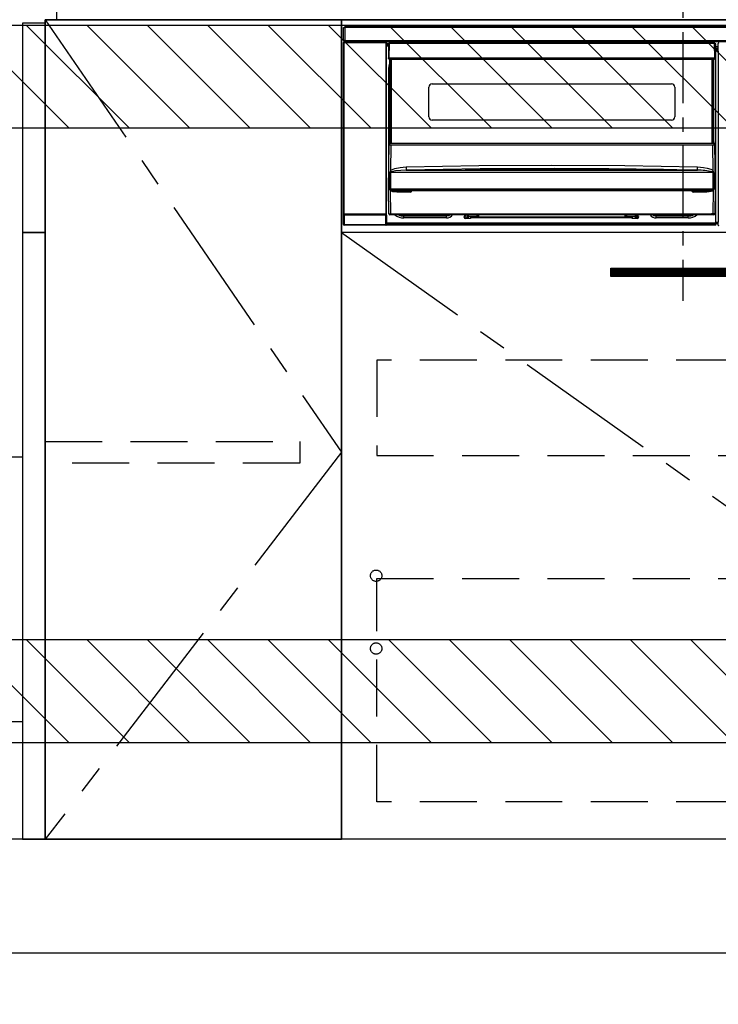
# Model space of a CAD drawing. Extents: x 163 to 26285, y -10810 to -2410.
# Drawn here: x 18927 to 19540, y -9030 to -8165 of the extents above; entities that cross this region are included whole.
import ezdxf

# ---------------------------------------------------------------- set-up
doc = ezdxf.new("R2010")
doc.units = 0
doc.header["$LTSCALE"] = 50
doc.header["$MEASUREMENT"] = 0
doc.linetypes.add('CENTER', pattern=[2, 1.25, -0.25, 0.25, -0.25])
doc.linetypes.add('HIDDEN', pattern=[0.375, 0.25, -0.125])
doc.layers.get('0').update_dxf_attribs({"linetype": 'CONTINUOUS'})
for name, color, linetype in [('111-壁仕上', 3, 'CONTINUOUS'), ('120-キャビネット（外）', 7, 'CONTINUOUS'), ('121-キャビネット（中）', 253, 'HIDDEN'), ('122-扉', 6, 'CONTINUOUS'), ('123-扉向き', 231, 'CENTER'), ('126-甲板', 2, 'CONTINUOUS'), ('150-機器', 8, 'CONTINUOUS'), ('160-文字', 254, 'CONTINUOUS'), ('166-寸法B', 11, 'CONTINUOUS'), ('180-補助', 161, 'CONTINUOUS')]:
    doc.layers.add(name, color=color, linetype=linetype)
doc.styles.add('KH001', font='txt')
doc.dimstyles.new('KH1xx030', dxfattribs={"dimscale": 30, "dimtxt": 2, "dimasz": 0.6, "dimexe": 0.3, "dimexo": 1.2, "dimgap": 0.5, "dimtad": 3, "dimdec": 1, "dimdsep": 46, "dimlunit": 6, "dimtxsty": 'KH001', "dimblk": 'DOT', "dimcen": 1, "dimdle": 1, "dimclrd": 256, "dimclre": 256, "dimclrt": 256, "dimadec": 0, "dimazin": 0, "dimtfac": 1, "dimtdec": 1, "dimtix": 1, "dimtmove": 2, "dimatfit": 3, "dimldrblk": 'CLOSEDBLANK', "dimfxl": 1, "dimtolj": 1, "dimtzin": 0, "dimlwd": -1, "dimlwe": -1, "dimarcsym": 0})

# ---------------------------------------------------------------- blocks, each defined once
blk = doc.blocks.new('_Dot')
at = {"color": 0, "linetype": 'ByBlock', "lineweight": -2}
blk.add_line((-0.5, 0), (-1, 0), dxfattribs=at)
at = {"color": 0, "linetype": 'ByBlock', "const_width": 0.5}
blk.add_lwpolyline([(-0.25, 0, 1), (0.25, 0, 1)], format="xyb", close=True, dxfattribs=at)
blk = doc.blocks.new('*D21')
at = {"layer": '166-寸法B', "transparency": 16777216}
for p, q in [((18159.1, -9020.89), (18159.1, -9523.54)), ((19978.1, -9020.89), (19978.1, -9523.54)), ((18177.1, -9514.54), (19960.1, -9514.54))]:
    blk.add_line(p, q, dxfattribs=at)
at = {"layer": '166-寸法B', "transparency": 16777216, "xscale": 18, "yscale": 18, "zscale": 18, "rotation": 180}
blk.add_blockref('_Dot', (18159.1, -9514.54), dxfattribs=at)
at = {"layer": '166-寸法B', "transparency": 16777216, "xscale": 18, "yscale": 18, "zscale": 18}
blk.add_blockref('_Dot', (19978.1, -9514.54), dxfattribs=at)
at = {"layer": '166-寸法B', "transparency": 16777216, "insert": (19068.6, -9465.73), "char_height": 60, "attachment_point": 5, "style": 'KH001'}
blk.add_mtext('\\A1;1,819', dxfattribs=at)
blk = doc.blocks.new('_ClosedBlank')
at = {"color": 0, "linetype": 'ByBlock', "lineweight": -2}
for p, q in [((-1, 0.167), (0, 0)), ((-1, 0.167), (-1, -0.167)), ((0, 0), (-1, -0.167))]:
    blk.add_line(p, q, dxfattribs=at)

msp = doc.modelspace()

# ---------------------------------------------------------------- hatches: boundary and pattern name
at = {"layer": '122-扉'}
h = msp.add_hatch(dxfattribs=at)
h.set_pattern_fill('ANSI31', color=256, scale=5, style=0)
h.set_pattern_definition([(45, (-289683.09336, 26709.8852), (-0.4419417382, 0.4419417382), [])])
h.paths.add_polyline_path([(19722.6, -8383.14), (19722.6, -8390.64), (19445.6, -8390.64), (19445.6, -8383.14)])
at = {"layer": '180-補助'}
h = msp.add_hatch(dxfattribs=at)
h.set_pattern_fill('ANSI31', color=13, scale=300, style=0)
h.set_pattern_definition([(135, (513743.76, -8342.125), (26.5165043, 26.5165043), [])])
h.paths.add_polyline_path([(19978.1, -8169.89), (18325.1, -8169.89), (18325.1, -8259.89), (19978.1, -8259.89)])
h = msp.add_hatch(dxfattribs=at)
h.set_pattern_fill('ANSI31', color=13, scale=300, style=0)
h.set_pattern_definition([(135, (513743.76, -8882.125), (26.5165043, 26.5165043), [])])
h.paths.add_polyline_path([(19978.1, -8709.89), (18325.1, -8709.89), (18325.1, -8799.89), (19978.1, -8799.89)])

# ---------------------------------------------------------------- linework, layer by layer
at = {"layer": '111-壁仕上', "ltscale": 2}
msp.add_line((17950.61, -8984.89), (20167.01, -8984.89), dxfattribs=at)
at = {"layer": '120-キャビネット（外）', "color": 6}
for points in [[(18949.1, -8164.89), (19209.1, -8164.89), (19209.1, -8884.89), (18949.1, -8884.89)], [(18949.1, -8884.89), (19209.1, -8884.89), (19209.1, -8164.89), (18949.1, -8164.89)], [(19209.1, -8164.89), (19959.1, -8164.89), (19959.1, -8884.89), (19209.1, -8884.89)], [(19978.1, -8884.89), (18875.1, -8884.89), (18875.1, -8984.89), (19978.1, -8984.89)]]:
    msp.add_lwpolyline(points, close=True, dxfattribs=at)
at = {"layer": '121-キャビネット（中）', "color": 13, "ltscale": 4}
for points in [[(19928.1, -8463.89), (19240.1, -8463.89), (19240.1, -8547.89), (19928.1, -8547.89)], [(18948.9, -8535.39), (19172.7, -8535.39), (19172.7, -8554.39), (18948.9, -8554.39)], [(19240.1, -8655.99), (19928.1, -8655.99), (19928.1, -8851.99), (19240.1, -8851.99)]]:
    msp.add_lwpolyline(points, close=True, dxfattribs=at)
for centre in [(19239.6, -8653.39), (19239.6, -8717.39), (19239.6, -8717.39)]:
    msp.add_circle(centre, 5, dxfattribs=at)
at = {"layer": '122-扉'}
msp.add_line((19959.1, -8351.89), (19209.1, -8351.89), dxfattribs=at)
at = {"layer": '122-扉', "color": 253}
for points in [[(18949.1, -8167.89), (18929.1, -8167.89), (18929.1, -8351.89), (18949.1, -8351.89)], [(18949.1, -8351.89), (18929.1, -8351.89), (18929.1, -8884.89), (18949.1, -8884.89)]]:
    msp.add_lwpolyline(points, close=True, dxfattribs=at)
at = {"layer": '122-扉'}
msp.add_lwpolyline([(19722.6, -8383.14), (19722.6, -8390.64), (19445.6, -8390.64), (19445.6, -8383.14)], close=True, dxfattribs=at)
at = {"layer": '123-扉向き', "ltscale": 2}
msp.add_line((19209.1, -8351.89), (19959.1, -8884.89), dxfattribs=at)
msp.add_lwpolyline([(18949.1, -8164.89), (19209.1, -8544.89), (18949.1, -8884.89)], dxfattribs=at)
at = {"layer": '126-甲板'}
msp.add_lwpolyline([(18959.1, -8124.89), (19975.1, -8124.89), (19975.1, -8164.89), (18959.1, -8164.89)], close=True, dxfattribs=at)
at = {"layer": '150-機器', "color": 161, "linetype": 'CENTER'}
msp.add_line((19509.1, -8075.78), (19509.1, -8411.81), dxfattribs=at)
at = {"layer": '150-機器', "color": 13, "linetype": 'Continuous'}
for p, q in [((19211.1, -8183.17), (19211.1, -8171.87)), ((19211.1, -8171.87), (19212.2, -8171.87)), ((19212.2, -8171.87), (19212.2, -8183.17)), ((19212.2, -8171.87), (19212.3, -8171.87)), ((19212.3, -8170.67), (19805.9, -8170.67)), ((19212.3, -8171.77), (19212.3, -8170.67)), ((19805.9, -8171.77), (19212.3, -8171.77)), ((19212.3, -8171.87), (19212.3, -8171.77)), ((19212.2, -8183.17), (19211.1, -8183.17)), ((19211.74, -8183.17), (19211.74, -8184.37)), ((19211.79, -8184.42), (19211.79, -8183.17)), ((19211.96, -8183.17), (19211.96, -8184.45)), ((19212.3, -8183.17), (19212.2, -8183.17)), ((19212.3, -8183.27), (19212.3, -8183.17)), ((19212.3, -8184.37), (19212.3, -8183.27)), ((19212.3, -8183.27), (19805.9, -8183.27)), ((19210.94, -8184.87), (19211.1, -8185.03)), ((19210.94, -8344.8), (19210.94, -8184.87)), ((19211.6, -8185.03), (19211.1, -8185.03)), ((19211.1, -8185.03), (19211.1, -8335.64)), ((19211.6, -8184.53), (19211.44, -8184.37)), ((19211.44, -8184.37), (19211.74, -8184.37)), ((19211.6, -8185.03), (19211.6, -8184.53)), ((19248.11, -8184.53), (19211.6, -8184.53)), ((19211.6, -8185.03), (19248.11, -8185.03)), ((19211.6, -8335.64), (19211.6, -8185.03)), ((19211.79, -8184.42), (19211.74, -8184.37)), ((19805.9, -8184.37), (19212.3, -8184.37)), ((19212.96, -8184.45), (19212.96, -8184.37)), ((19213.65, -8184.45), (19212.96, -8184.45)), ((19213.65, -8184.45), (19213.65, -8184.37)), ((19213.74, -8184.37), (19213.65, -8184.45)), ((19216.76, -8184.49), (19216.53, -8184.37)), ((19217.8, -8184.5), (19217.76, -8184.5)), ((19218.9, -8184.44), (19218.8, -8184.49)), ((19218.9, -8184.37), (19218.9, -8184.44)), ((19222.9, -8184.44), (19222.9, -8184.37)), ((19223.01, -8184.49), (19222.9, -8184.44)), ((19224.04, -8184.5), (19224.01, -8184.5)), ((19225.27, -8184.37), (19225.04, -8184.49)), ((19233.75, -8184.37), (19233.85, -8184.42)), ((19233.85, -8184.42), (19236.35, -8184.42)), ((19236.35, -8184.37), (19236.35, -8184.42)), ((19243.35, -8184.42), (19243.35, -8184.37)), ((19243.35, -8184.42), (19245.85, -8184.42)), ((19245.85, -8184.42), (19245.96, -8184.37)), ((19246.68, -8184.37), (19246.68, -8184.45)), ((19246.69, -8184.37), (19246.68, -8184.45)), ((19247.18, -8184.37), (19247.18, -8184.45)), ((19247.18, -8184.45), (19247.69, -8184.45)), ((19247.69, -8184.37), (19247.69, -8184.45)), ((19248.19, -8184.45), (19248.11, -8184.53)), ((19248.11, -8184.53), (19248.11, -8185.03)), ((19248.61, -8185.03), (19248.11, -8185.03)), ((19248.11, -8185.03), (19248.11, -8335.64)), ((19248.18, -8184.37), (19248.19, -8184.45)), ((19248.27, -8184.37), (19248.19, -8184.45)), ((19248.61, -8185.03), (19248.77, -8184.87)), ((19248.61, -8335.64), (19248.61, -8185.03)), ((19249, -8188.29), (19248.76, -8188.29)), ((19248.77, -8184.87), (19248.77, -8188.29)), ((19250.5, -8186.19), (19249, -8186.19)), ((19249, -8186.19), (19249, -8186.79)), ((19249, -8186.79), (19249, -8187.19)), ((19250.49, -8186.79), (19249, -8186.79)), ((19249, -8187.19), (19249, -8187.79)), ((19250.48, -8187.19), (19249, -8187.19)), ((19250.48, -8187.79), (19249, -8187.79)), ((19249, -8188.29), (19249, -8187.79)), ((19250.47, -8188.29), (19249, -8188.29)), ((19250.5, -8185.88), (19250.34, -8198.49)), ((19250.65, -8185.53), (19250.67, -8185.55)), ((19250.66, -8185.74), (19250.65, -8185.88)), ((19250.72, -8185.59), (19250.66, -8185.74)), ((19250.67, -8185.55), (19250.72, -8185.59)), ((19250.84, -8185.55), (19250.72, -8185.59)), ((19251, -8185.53), (19250.84, -8185.55)), ((19251, -8185.88), (19250.84, -8198.49)), ((19251, -8185.39), (19251, -8185.53)), ((19536.8, -8185.39), (19251, -8185.39)), ((19251, -8185.53), (19251, -8185.88)), ((19536.8, -8185.88), (19251, -8185.88)), ((19456.6, -8185.39), (19456.6, -8184.37)), ((19457.8, -8184.37), (19457.8, -8185.39)), ((19473.6, -8185.31), (19475.35, -8185.31)), ((19473.6, -8185.39), (19473.6, -8185.31)), ((19475.35, -8184.37), (19475.35, -8185.39)), ((19476.55, -8185.39), (19476.55, -8184.37)), ((19481.65, -8184.94), (19476.55, -8184.94)), ((19481.65, -8184.37), (19481.65, -8185.39)), ((19482.85, -8185.39), (19482.85, -8184.37)), ((19482.85, -8185.31), (19484.6, -8185.31)), ((19484.6, -8185.31), (19484.6, -8185.39)), ((19500.4, -8185.39), (19500.4, -8184.37)), ((19501.6, -8184.37), (19501.6, -8185.39)), ((19536.8, -8185.88), (19536.8, -8185.39)), ((19536.97, -8198.49), (19536.8, -8185.88)), ((19537.47, -8198.49), (19537.3, -8185.88)), ((19538, -8186.19), (19537.31, -8186.19)), ((19538, -8186.79), (19537.31, -8186.79)), ((19538, -8187.19), (19537.32, -8187.19)), ((19538, -8187.79), (19537.33, -8187.79)), ((19538, -8188.29), (19537.33, -8188.29)), ((19538, -8186.79), (19538, -8186.19)), ((19538, -8187.19), (19538, -8186.79)), ((19538, -8187.79), (19538, -8187.19)), ((19538, -8188.29), (19538, -8187.79)), ((19538, -8343.29), (19538, -8188.29)), ((19540.03, -8188.59), (19538, -8188.59)), ((19538, -8189.99), (19540.03, -8189.99)), ((19540.03, -8191.19), (19538, -8191.19)), ((19538, -8191.69), (19539.94, -8191.69)), ((19539.94, -8191.89), (19538, -8191.89)), ((19538, -8191.99), (19540.03, -8191.99)), ((19539.94, -8191.46), (19540.03, -8191.37)), ((19539.94, -8191.89), (19539.94, -8191.46)), ((19540.03, -8191.99), (19539.94, -8191.89)), ((19539.97, -8186.89), (19539.97, -8185.85)), ((19540.2, -8186.08), (19539.97, -8185.85)), ((19540.03, -8186.96), (19539.97, -8186.89)), ((19540.03, -8191.37), (19540.03, -8186.96)), ((19250.34, -8198.49), (19250.84, -8198.49)), ((19250.47, -8198.99), (19250.47, -8198.49)), ((19250.84, -8198.49), (19250.97, -8198.49)), ((19250.97, -8198.49), (19536.84, -8198.49)), ((19250.97, -8198.49), (19250.97, -8198.99)), ((19250.97, -8198.99), (19250.97, -8199.49)), ((19250.97, -8198.99), (19536.83, -8198.99)), ((19250.97, -8199.49), (19536.83, -8199.49)), ((19251.7, -8272.25), (19251.7, -8199.49)), ((19252.2, -8199.49), (19252.2, -8272.25)), ((19252.45, -8273.39), (19252.45, -8199.49)), ((19252.95, -8199.49), (19252.95, -8273.39)), ((19534.85, -8273.39), (19534.85, -8199.49)), ((19535.35, -8273.39), (19535.35, -8199.49)), ((19535.6, -8272.25), (19535.6, -8199.49)), ((19536.1, -8272.25), (19536.1, -8199.49)), ((19536.83, -8198.99), (19536.84, -8198.49)), ((19536.83, -8199.49), (19536.83, -8198.99)), ((19536.84, -8198.49), (19536.97, -8198.49)), ((19536.97, -8198.49), (19537.47, -8198.49)), ((19537.33, -8198.99), (19537.34, -8198.49)), ((19540.04, -8192.49), (19538, -8192.49)), ((19540.04, -8192.49), (19540.04, -8342.78)), ((19250.75, -8207.89), (19251, -8205.33)), ((19250.75, -8288.51), (19250.75, -8207.89)), ((19250.75, -8207.89), (19251.7, -8207.89)), ((19251, -8205.33), (19251.7, -8203.02)), ((19285.9, -8250.14), (19285.9, -8224.24)), ((19288.9, -8221.24), (19498.9, -8221.24)), ((19501.9, -8224.24), (19501.9, -8250.14)), ((19498.9, -8253.14), (19288.9, -8253.14)), ((19250.4, -8313.39), (19250.96, -8273.67)), ((19250.96, -8273.67), (19250.96, -8273.58)), ((19251.16, -8273.39), (19251.16, -8273.53)), ((19251.16, -8273.39), (19536.65, -8273.39)), ((19251.16, -8273.39), (19251.16, -8273.39)), ((19251.7, -8272.25), (19252.2, -8272.25)), ((19251.7, -8272.7), (19251.7, -8272.25)), ((19252.2, -8272.7), (19251.7, -8272.7)), ((19251.7, -8273.39), (19251.7, -8272.7)), ((19252.44, -8274.99), (19252.12, -8297.7)), ((19252.2, -8272.25), (19252.2, -8272.7)), ((19252.2, -8272.7), (19252.2, -8273.39)), ((19252.44, -8274.99), (19252.44, -8274.85)), ((19252.44, -8274.85), (19535.37, -8274.85)), ((19535.37, -8274.99), (19252.44, -8274.99)), ((19535.37, -8274.99), (19535.37, -8274.85)), ((19535.68, -8297.7), (19535.37, -8274.99)), ((19535.6, -8272.25), (19536.1, -8272.25)), ((19535.6, -8272.7), (19535.6, -8272.25)), ((19536.1, -8272.7), (19535.6, -8272.7)), ((19535.6, -8273.39), (19535.6, -8272.7)), ((19536.1, -8272.25), (19536.1, -8272.7)), ((19536.1, -8273.39), (19536.1, -8272.7)), ((19536.65, -8273.53), (19536.65, -8273.39)), ((19536.65, -8273.39), (19536.65, -8273.39)), ((19536.85, -8273.58), (19536.85, -8273.67)), ((19536.85, -8273.67), (19537.4, -8313.39)), ((19253.22, -8296.85), (19255.92, -8295.68)), ((19255.92, -8295.68), (19260.8, -8294.65)), ((19260.8, -8294.65), (19265.88, -8294.27)), ((19265.88, -8294.27), (19329.87, -8293.06)), ((19330.9, -8295.99), (19265.96, -8297.22)), ((19319.89, -8296.36), (19393.91, -8295.81)), ((19329.87, -8293.06), (19393.86, -8292.64)), ((19395.85, -8295.59), (19330.9, -8295.99)), ((19393.86, -8292.64), (19457.9, -8293.06)), ((19393.91, -8295.81), (19438.97, -8296.01)), ((19443.86, -8295.84), (19395.85, -8295.59)), ((19438.97, -8296.01), (19467.92, -8296.36)), ((19491.85, -8296.55), (19443.86, -8295.84)), ((19457.9, -8293.06), (19521.92, -8294.27)), ((19521.87, -8296.28), (19521.88, -8295.84)), ((19521.88, -8295.84), (19521.89, -8295.35)), ((19521.89, -8295.35), (19521.91, -8294.82)), ((19521.91, -8294.82), (19521.92, -8294.27)), ((19521.92, -8294.27), (19527.1, -8294.66)), ((19527.1, -8294.66), (19530.35, -8295.26)), ((19530.35, -8295.26), (19533.53, -8296.3)), ((19251.73, -8308.19), (19251.77, -8299.19)), ((19252.11, -8299.14), (19252.1, -8299.17)), ((19252.1, -8299.17), (19252.1, -8299.18)), ((19535.7, -8299.18), (19252.1, -8299.18)), ((19252.1, -8299.18), (19252.21, -8308.18)), ((19252.14, -8299.09), (19252.11, -8299.14)), ((19252.12, -8297.7), (19253.22, -8296.85)), ((19252.18, -8299.05), (19252.14, -8299.09)), ((19252.54, -8298.83), (19252.18, -8299.05)), ((19253.05, -8298.59), (19252.54, -8298.83)), ((19254.07, -8298.25), (19253.05, -8298.59)), ((19256.59, -8297.78), (19254.07, -8298.25)), ((19261.27, -8297.36), (19256.59, -8297.78)), ((19265.96, -8297.22), (19261.27, -8297.36)), ((19265.96, -8297.22), (19521.85, -8297.22)), ((19317.89, -8296.63), (19317.89, -8296.55)), ((19318.32, -8296.72), (19318.24, -8296.71)), ((19318.24, -8296.71), (19318.24, -8296.71)), ((19318.24, -8296.71), (19318.28, -8296.72)), ((19318.28, -8296.72), (19318.32, -8296.74)), ((19318.6, -8296.74), (19318.32, -8296.72)), ((19319.16, -8296.76), (19318.6, -8296.74)), ((19319.82, -8296.76), (19319.16, -8296.76)), ((19319.89, -8296.76), (19319.82, -8296.76)), ((19319.89, -8296.39), (19319.89, -8296.36)), ((19319.89, -8296.45), (19319.89, -8296.39)), ((19348.31, -8296.43), (19319.89, -8296.77)), ((19319.89, -8296.55), (19319.89, -8296.45)), ((19319.89, -8296.68), (19319.89, -8296.55)), ((19319.89, -8296.76), (19319.89, -8296.68)), ((19393.91, -8296.23), (19348.31, -8296.43)), ((19467.92, -8296.77), (19393.91, -8296.23)), ((19467.92, -8296.45), (19467.91, -8296.55)), ((19467.91, -8296.55), (19467.91, -8296.68)), ((19467.91, -8296.68), (19467.91, -8296.76)), ((19467.92, -8296.36), (19467.92, -8296.39)), ((19467.92, -8296.39), (19467.92, -8296.45)), ((19468.45, -8296.77), (19467.92, -8296.76)), ((19469, -8296.75), (19468.45, -8296.77)), ((19469.35, -8296.73), (19469, -8296.75)), ((19469.52, -8296.71), (19469.35, -8296.73)), ((19469.47, -8296.74), (19469.53, -8296.72)), ((19469.57, -8296.71), (19469.52, -8296.71)), ((19469.53, -8296.72), (19469.57, -8296.71)), ((19469.57, -8296.71), (19469.57, -8296.71)), ((19469.92, -8296.55), (19469.92, -8296.63)), ((19515.85, -8297.07), (19491.85, -8296.55)), ((19521.85, -8297.22), (19515.85, -8297.07)), ((19521.85, -8296.93), (19521.86, -8296.64)), ((19521.85, -8297.12), (19521.85, -8296.93)), ((19521.85, -8297.22), (19521.85, -8297.12)), ((19521.86, -8296.64), (19521.87, -8296.28)), ((19533.53, -8296.3), (19534.66, -8296.89)), ((19534.66, -8296.89), (19535.68, -8297.7)), ((19535.2, -8298.8), (19534.75, -8298.59)), ((19535.6, -8299.03), (19535.2, -8298.8)), ((19535.56, -8313.37), (19535.63, -8304.37)), ((19535.68, -8299.11), (19535.6, -8299.03)), ((19535.63, -8304.37), (19535.7, -8299.18)), ((19535.7, -8299.15), (19535.68, -8299.11)), ((19535.7, -8299.18), (19535.7, -8299.15)), ((19536.03, -8299.19), (19536.06, -8304.38)), ((19536.06, -8304.38), (19536.11, -8313.38)), ((19250.71, -8335.4), (19250.4, -8313.39)), ((19251.69, -8313.39), (19250.4, -8313.39)), ((19251.69, -8313.38), (19251.73, -8308.19)), ((19251.7, -8313.38), (19251.69, -8313.38)), ((19251.69, -8313.38), (19251.69, -8313.38)), ((19251.69, -8313.38), (19251.69, -8313.38)), ((19251.7, -8313.38), (19251.69, -8313.39)), ((19251.69, -8313.39), (19251.69, -8313.38)), ((19251.69, -8313.38), (19251.69, -8313.38)), ((19251.71, -8313.38), (19251.7, -8313.38)), ((19251.7, -8313.38), (19251.7, -8313.38)), ((19251.7, -8313.38), (19251.7, -8313.38)), ((19251.7, -8313.38), (19251.7, -8313.38)), ((19251.71, -8313.38), (19251.7, -8313.38)), ((19251.71, -8313.38), (19251.71, -8313.38)), ((19251.79, -8313.23), (19251.82, -8313.13)), ((19251.79, -8313.38), (19251.79, -8313.23)), ((19251.79, -8313.4), (19251.79, -8313.38)), ((19251.79, -8314.4), (19251.79, -8313.4)), ((19251.82, -8313.13), (19251.85, -8313.07)), ((19251.85, -8313.07), (19251.88, -8313.01)), ((19251.88, -8313.01), (19251.9, -8312.99)), ((19251.9, -8312.99), (19251.92, -8312.98)), ((19251.92, -8312.98), (19251.93, -8312.97)), ((19251.93, -8312.97), (19251.95, -8312.97)), ((19251.95, -8312.97), (19251.97, -8312.98)), ((19251.97, -8312.98), (19251.99, -8313)), ((19251.99, -8313), (19252.03, -8313.09)), ((19252.03, -8313.09), (19252.04, -8313.1)), ((19252.04, -8313.1), (19252.04, -8313.4)), ((19252.04, -8313.4), (19252.04, -8314.4)), ((19252.21, -8308.18), (19252.25, -8313.37)), ((19252.22, -8313.38), (19252.21, -8313.37)), ((19252.25, -8313.39), (19252.22, -8313.38)), ((19252.25, -8313.37), (19252.25, -8313.38)), ((19252.25, -8313.38), (19252.25, -8313.39)), ((19252.25, -8313.39), (19535.56, -8313.39)), ((19535.56, -8313.38), (19535.56, -8313.37)), ((19535.56, -8313.37), (19535.56, -8313.37)), ((19535.56, -8313.37), (19535.57, -8313.37)), ((19535.56, -8313.39), (19535.56, -8313.38)), ((19535.57, -8313.37), (19535.57, -8313.37)), ((19535.57, -8313.37), (19535.58, -8313.37)), ((19535.58, -8313.37), (19535.58, -8313.37)), ((19535.58, -8313.37), (19535.59, -8313.37)), ((19535.59, -8313.37), (19535.59, -8313.37)), ((19535.59, -8313.37), (19535.6, -8313.37)), ((19535.76, -8313.1), (19535.81, -8313.01)), ((19535.76, -8313.39), (19535.76, -8313.1)), ((19535.76, -8313.41), (19535.76, -8313.39)), ((19535.76, -8313.39), (19535.76, -8313.39)), ((19535.76, -8314.4), (19535.76, -8313.41)), ((19535.81, -8313.01), (19535.83, -8312.99)), ((19535.83, -8312.99), (19535.85, -8312.98)), ((19535.85, -8312.98), (19535.86, -8312.97)), ((19535.86, -8312.97), (19535.88, -8312.97)), ((19535.88, -8312.97), (19535.9, -8312.98)), ((19535.9, -8312.98), (19535.92, -8313.01)), ((19535.92, -8313.01), (19535.97, -8313.1)), ((19535.97, -8313.1), (19536.02, -8313.23)), ((19536.02, -8313.38), (19536.01, -8314.4)), ((19536.02, -8313.23), (19536.02, -8313.38)), ((19536.09, -8313.38), (19536.09, -8313.38)), ((19536.09, -8313.38), (19536.1, -8313.38)), ((19536.1, -8313.38), (19536.09, -8313.38)), ((19536.1, -8313.38), (19536.1, -8313.38)), ((19536.1, -8313.38), (19536.1, -8313.38)), ((19536.1, -8313.38), (19536.11, -8313.38)), ((19536.11, -8313.39), (19536.1, -8313.38)), ((19536.11, -8313.38), (19536.11, -8313.38)), ((19536.11, -8313.38), (19536.11, -8313.38)), ((19536.11, -8313.38), (19536.11, -8313.38)), ((19536.11, -8313.38), (19536.11, -8313.38)), ((19536.11, -8313.38), (19536.11, -8313.39)), ((19537.4, -8313.39), (19536.11, -8313.39)), ((19537.4, -8313.39), (19537.09, -8335.4)), ((19251.82, -8314.6), (19251.79, -8314.4)), ((19251.92, -8314.89), (19251.82, -8314.6)), ((19251.92, -8314.89), (19252.21, -8335.4)), ((19252.52, -8315.37), (19251.92, -8314.89)), ((19252.04, -8314.4), (19535.76, -8314.4)), ((19254.34, -8316.02), (19252.52, -8315.37)), ((19257.87, -8316.37), (19254.34, -8316.02)), ((19529.94, -8315.39), (19257.87, -8315.39)), ((19257.87, -8315.39), (19257.87, -8316.37)), ((19269.4, -8316.37), (19257.87, -8316.37)), ((19269.4, -8315.39), (19269.4, -8316.37)), ((19518.4, -8316.37), (19518.4, -8315.39)), ((19529.94, -8316.37), (19518.4, -8316.37)), ((19529.94, -8316.37), (19529.94, -8315.39)), ((19531.96, -8316.27), (19529.94, -8316.37)), ((19533.94, -8315.9), (19531.96, -8316.27)), ((19535.05, -8315.5), (19533.94, -8315.9)), ((19535.7, -8315.08), (19535.05, -8315.5)), ((19535.59, -8335.4), (19535.88, -8314.89)), ((19535.88, -8314.89), (19535.7, -8315.08)), ((19211.03, -8344.7), (19211.03, -8336.69)), ((19211.03, -8336.69), (19211.53, -8336.69)), ((19211.1, -8335.64), (19211.04, -8335.69)), ((19211.6, -8335.64), (19211.1, -8335.64)), ((19248.17, -8336.69), (19211.53, -8336.69)), ((19211.53, -8336.69), (19211.53, -8344.7)), ((19211.54, -8336.19), (19211.6, -8336.14)), ((19211.54, -8336.19), (19248.16, -8336.19)), ((19211.6, -8335.64), (19211.6, -8336.14)), ((19248.11, -8335.64), (19211.6, -8335.64)), ((19211.6, -8336.14), (19248.11, -8336.14)), ((19248.11, -8336.14), (19248.11, -8335.64)), ((19248.61, -8335.64), (19248.11, -8335.64)), ((19248.11, -8336.14), (19248.16, -8336.19)), ((19248.17, -8336.69), (19248.67, -8336.69)), ((19248.17, -8344.7), (19248.17, -8336.69)), ((19248.66, -8335.69), (19248.61, -8335.64)), ((19248.67, -8336.69), (19248.67, -8344.7)), ((19252.21, -8336.39), (19251.71, -8336.39)), ((19252.21, -8335.4), (19535.59, -8335.4)), ((19252.21, -8336.39), (19252.21, -8335.4)), ((19535.59, -8336.39), (19252.21, -8336.39)), ((19261.76, -8336.4), (19261.72, -8336.39)), ((19263.85, -8336.6), (19261.76, -8336.4)), ((19263.85, -8336.39), (19263.85, -8336.6)), ((19301.45, -8336.6), (19263.85, -8336.6)), ((19263.85, -8336.6), (19263.85, -8337.34)), ((19263.85, -8337.34), (19301.45, -8337.34)), ((19263.85, -8338.99), (19263.85, -8337.34)), ((19301.45, -8338.99), (19263.85, -8338.99)), ((19302.56, -8336.39), (19301.45, -8336.6)), ((19301.45, -8336.39), (19301.45, -8336.6)), ((19301.45, -8336.6), (19301.45, -8337.34)), ((19301.45, -8337.34), (19303.54, -8336.92)), ((19301.45, -8338.99), (19301.45, -8337.34)), ((19303.54, -8336.92), (19304.34, -8336.39)), ((19316.95, -8337.89), (19317.45, -8337.89)), ((19316.95, -8338.49), (19316.95, -8337.89)), ((19316.98, -8338.02), (19317.31, -8337.92)), ((19317.31, -8337.92), (19317.7, -8337.89)), ((19317.45, -8337.89), (19317.45, -8336.39)), ((19318.05, -8337.89), (19317.45, -8337.89)), ((19317.7, -8338.99), (19317.7, -8337.89)), ((19317.7, -8338.99), (19319.46, -8338.99)), ((19318.05, -8337.89), (19318.05, -8336.39)), ((19319.43, -8336.6), (19319.43, -8336.39)), ((19319.46, -8339), (19319.43, -8336.6)), ((19320.41, -8336.39), (19320.43, -8337.59)), ((19320.43, -8337.59), (19328.4, -8337.59)), ((19320.43, -8337.59), (19320.43, -8337.59)), ((19320.43, -8337.59), (19320.46, -8339.49)), ((19322.55, -8338.39), (19322.55, -8338.99)), ((19464.45, -8338.39), (19322.55, -8338.39)), ((19322.55, -8338.99), (19322.55, -8339.49)), ((19464.45, -8338.99), (19322.55, -8338.99)), ((19328.4, -8337.59), (19328.4, -8336.39)), ((19328.4, -8338.39), (19328.4, -8337.59)), ((19329.4, -8336.39), (19329.4, -8336.59)), ((19329.4, -8336.59), (19329.4, -8338.39)), ((19458.4, -8336.59), (19458.4, -8336.39)), ((19458.4, -8338.39), (19458.4, -8336.59)), ((19459.4, -8336.39), (19459.4, -8337.59)), ((19459.4, -8337.59), (19467.37, -8337.59)), ((19459.4, -8337.59), (19459.4, -8338.39)), ((19464.45, -8338.39), (19464.45, -8338.99)), ((19464.45, -8339.49), (19464.45, -8338.99)), ((19467.34, -8339.49), (19467.37, -8337.59)), ((19467.37, -8337.59), (19467.39, -8336.39)), ((19467.37, -8337.59), (19467.37, -8337.59)), ((19468.37, -8336.6), (19468.34, -8339)), ((19468.34, -8338.99), (19469.92, -8338.99)), ((19468.38, -8336.39), (19468.37, -8336.6)), ((19468.95, -8336.39), (19468.95, -8337.89)), ((19468.95, -8337.89), (19469.55, -8337.89)), ((19469.55, -8336.39), (19469.55, -8337.89)), ((19469.55, -8337.89), (19470.05, -8337.89)), ((19470.05, -8337.89), (19470.05, -8338.49)), ((19482.66, -8336.39), (19483.47, -8336.92)), ((19483.47, -8336.92), (19485.55, -8337.34)), ((19485.55, -8336.6), (19484.45, -8336.39)), ((19485.55, -8336.39), (19485.55, -8336.6)), ((19513.65, -8336.6), (19485.55, -8336.6)), ((19485.55, -8336.6), (19485.55, -8337.34)), ((19485.55, -8337.34), (19513.65, -8337.34)), ((19485.55, -8338.99), (19485.55, -8337.34)), ((19513.65, -8338.99), (19485.55, -8338.99)), ((19513.65, -8336.39), (19513.65, -8336.6)), ((19515.74, -8336.4), (19513.65, -8336.6)), ((19513.65, -8336.6), (19513.65, -8337.34)), ((19513.65, -8338.99), (19513.65, -8337.34)), ((19515.79, -8336.39), (19515.74, -8336.4)), ((19535.59, -8336.39), (19535.59, -8335.4)), ((19536.09, -8336.39), (19535.59, -8336.39)), ((19210.94, -8344.8), (19211.03, -8344.7)), ((19211.03, -8344.7), (19211.53, -8344.7)), ((19211.53, -8345.2), (19211.44, -8345.3)), ((19237.7, -8345.3), (19211.44, -8345.3)), ((19211.53, -8344.7), (19211.53, -8345.2)), ((19211.53, -8344.7), (19248.17, -8344.7)), ((19248.17, -8345.2), (19211.53, -8345.2)), ((19237.7, -8345.39), (19237.7, -8345.3)), ((19247.7, -8345.39), (19237.7, -8345.39)), ((19248.27, -8345.3), (19247.7, -8345.3)), ((19247.7, -8345.3), (19247.7, -8345.39)), ((19248.17, -8344.7), (19248.67, -8344.7)), ((19248.17, -8344.7), (19248.17, -8345.2)), ((19248.27, -8345.3), (19248.17, -8345.2)), ((19248.67, -8344.7), (19248.77, -8344.8)), ((19248.76, -8343.29), (19249, -8343.29)), ((19248.77, -8343.29), (19248.77, -8344.8)), ((19249, -8343.29), (19538, -8343.29)), ((19249, -8343.79), (19249, -8343.29)), ((19249, -8343.79), (19249, -8344.39)), ((19538, -8343.79), (19249, -8343.79)), ((19538, -8344.39), (19249, -8344.39)), ((19249, -8344.39), (19249, -8344.79)), ((19538, -8344.79), (19249, -8344.79)), ((19249, -8344.79), (19249, -8345.39)), ((19538, -8345.39), (19249, -8345.39)), ((19322.55, -8339.49), (19317.95, -8339.49)), ((19469.05, -8339.49), (19464.45, -8339.49)), ((19538, -8342.78), (19540.04, -8342.78)), ((19540.03, -8343.28), (19538, -8343.28)), ((19538, -8343.79), (19538, -8343.29)), ((19538, -8343.38), (19539.94, -8343.38)), ((19538, -8344.39), (19538, -8343.79)), ((19538, -8343.99), (19539.94, -8343.99)), ((19538, -8344.79), (19538, -8344.39)), ((19538, -8345.39), (19538, -8344.79)), ((19540.03, -8343.28), (19539.94, -8343.38)), ((19539.94, -8345.38), (19539.94, -8343.38)), ((19539.94, -8345.38), (19540.3, -8345.01))]:
    msp.add_line(p, q, dxfattribs=at)
for points in [[(19211.44, -8184.37), (19211.37, -8184.37), (19211.31, -8184.38), (19211.25, -8184.4), (19211.2, -8184.43), (19211.14, -8184.46), (19211.1, -8184.5), (19211.05, -8184.55), (19211.02, -8184.6), (19210.99, -8184.65), (19210.96, -8184.71), (19210.95, -8184.77), (19210.94, -8184.83), (19210.94, -8184.87)], [(19211.79, -8184.42), (19211.96, -8184.45)], [(19211.96, -8184.45), (19211.98, -8184.45), (19212.02, -8184.45), (19212.07, -8184.45), (19212.14, -8184.45), (19212.22, -8184.45), (19212.3, -8184.45), (19212.4, -8184.45), (19212.51, -8184.45), (19212.63, -8184.45), (19212.75, -8184.45), (19212.87, -8184.45), (19212.96, -8184.45)], [(19216.53, -8184.37), (19216.52, -8184.37), (19216.5, -8184.37), (19216.46, -8184.37), (19216.4, -8184.37), (19216.34, -8184.37), (19216.25, -8184.37), (19216.16, -8184.37), (19216.06, -8184.37), (19215.95, -8184.37), (19215.83, -8184.37), (19215.71, -8184.37), (19215.59, -8184.37), (19215.54, -8184.37)], [(19216.76, -8184.49), (19216.77, -8184.49), (19216.8, -8184.49), (19216.84, -8184.49), (19216.89, -8184.49), (19216.96, -8184.49), (19217.04, -8184.49), (19217.13, -8184.5), (19217.24, -8184.5), (19217.35, -8184.5), (19217.46, -8184.5), (19217.58, -8184.5), (19217.71, -8184.5), (19217.76, -8184.5)], [(19217.8, -8184.5), (19217.92, -8184.5), (19218.04, -8184.5), (19218.16, -8184.5), (19218.28, -8184.5), (19218.38, -8184.5), (19218.48, -8184.49), (19218.56, -8184.49), (19218.64, -8184.49), (19218.7, -8184.49), (19218.75, -8184.49), (19218.78, -8184.49), (19218.79, -8184.49), (19218.8, -8184.49)], [(19218.9, -8184.44), (19218.91, -8184.44), (19218.96, -8184.44), (19219.03, -8184.44), (19219.13, -8184.44), (19219.26, -8184.45), (19219.42, -8184.45), (19219.59, -8184.45), (19219.79, -8184.45), (19220.01, -8184.45), (19220.24, -8184.45), (19220.48, -8184.45), (19220.73, -8184.45), (19220.98, -8184.45), (19221.22, -8184.45), (19221.47, -8184.45), (19221.7, -8184.45), (19221.92, -8184.45), (19222.13, -8184.45), (19222.32, -8184.45), (19222.48, -8184.45), (19222.62, -8184.45), (19222.74, -8184.44), (19222.82, -8184.44), (19222.88, -8184.44), (19222.9, -8184.44), (19222.9, -8184.44)], [(19223.01, -8184.49), (19223.02, -8184.49), (19223.04, -8184.49), (19223.08, -8184.49), (19223.14, -8184.49), (19223.21, -8184.49), (19223.29, -8184.49), (19223.38, -8184.5), (19223.48, -8184.5), (19223.59, -8184.5), (19223.71, -8184.5), (19223.83, -8184.5), (19223.95, -8184.5), (19224.01, -8184.5)], [(19224.04, -8184.5), (19224.17, -8184.5), (19224.29, -8184.5), (19224.41, -8184.5), (19224.52, -8184.5), (19224.63, -8184.5), (19224.72, -8184.49), (19224.81, -8184.49), (19224.88, -8184.49), (19224.94, -8184.49), (19224.99, -8184.49), (19225.02, -8184.49), (19225.04, -8184.49), (19225.04, -8184.49)], [(19226.27, -8184.37), (19226.14, -8184.37), (19226.02, -8184.37), (19225.9, -8184.37), (19225.79, -8184.37), (19225.68, -8184.37), (19225.59, -8184.37), (19225.5, -8184.37), (19225.43, -8184.37), (19225.37, -8184.37), (19225.32, -8184.37), (19225.29, -8184.37), (19225.27, -8184.37), (19225.27, -8184.37)], [(19236.35, -8184.42), (19236.38, -8184.42), (19236.46, -8184.43), (19236.6, -8184.43), (19236.78, -8184.43), (19237.01, -8184.44), (19237.29, -8184.44), (19237.61, -8184.44), (19237.96, -8184.44), (19238.34, -8184.45), (19238.75, -8184.45), (19239.17, -8184.45), (19239.6, -8184.45), (19240.04, -8184.45), (19240.48, -8184.45), (19240.9, -8184.45), (19241.31, -8184.45), (19241.69, -8184.44), (19242.05, -8184.44), (19242.37, -8184.44), (19242.66, -8184.44), (19242.9, -8184.43), (19243.09, -8184.43), (19243.23, -8184.43), (19243.32, -8184.42), (19243.35, -8184.42), (19243.35, -8184.42)], [(19248.77, -8184.87), (19248.76, -8184.8), (19248.75, -8184.74), (19248.73, -8184.68), (19248.71, -8184.63), (19248.67, -8184.57), (19248.63, -8184.53), (19248.59, -8184.48), (19248.54, -8184.45), (19248.48, -8184.42), (19248.43, -8184.39), (19248.37, -8184.38), (19248.3, -8184.37), (19248.27, -8184.37)], [(19540.47, -8185.35), (19540.4, -8185.35), (19540.34, -8185.36), (19540.28, -8185.38), (19540.23, -8185.41), (19540.17, -8185.44), (19540.12, -8185.48), (19540.08, -8185.53), (19540.04, -8185.58), (19540.01, -8185.63), (19539.99, -8185.69), (19539.98, -8185.75), (19539.97, -8185.81), (19539.97, -8185.85)], [(19540.04, -8192.49), (19540.04, -8192.43), (19540.04, -8192.36), (19540.04, -8192.3), (19540.04, -8192.25), (19540.04, -8192.2), (19540.04, -8192.15), (19540.04, -8192.1), (19540.04, -8192.07), (19540.04, -8192.04), (19540.04, -8192.01), (19540.04, -8192), (19540.03, -8191.99), (19540.03, -8191.99)], [(19250.96, -8273.67), (19250.97, -8273.83), (19251, -8273.99), (19251.05, -8274.15), (19251.13, -8274.3), (19251.23, -8274.44), (19251.35, -8274.57), (19251.48, -8274.68), (19251.63, -8274.78), (19251.79, -8274.86), (19251.97, -8274.92), (19252.15, -8274.96), (19252.33, -8274.98), (19252.44, -8274.99)], [(19251.16, -8273.53), (19251.16, -8273.69), (19251.19, -8273.86), (19251.24, -8274.01), (19251.31, -8274.16), (19251.39, -8274.3), (19251.49, -8274.43), (19251.61, -8274.54), (19251.74, -8274.64), (19251.88, -8274.72), (19252.03, -8274.78), (19252.19, -8274.82), (19252.35, -8274.85), (19252.44, -8274.85)], [(19535.37, -8274.85), (19535.53, -8274.84), (19535.69, -8274.81), (19535.84, -8274.76), (19535.99, -8274.69), (19536.12, -8274.6), (19536.25, -8274.5), (19536.36, -8274.38), (19536.45, -8274.24), (19536.53, -8274.1), (19536.59, -8273.95), (19536.63, -8273.79), (19536.65, -8273.62), (19536.65, -8273.53)], [(19535.37, -8274.99), (19535.55, -8274.98), (19535.74, -8274.95), (19535.91, -8274.9), (19536.08, -8274.83), (19536.24, -8274.74), (19536.38, -8274.63), (19536.51, -8274.51), (19536.62, -8274.38), (19536.71, -8274.24), (19536.78, -8274.08), (19536.82, -8273.92), (19536.85, -8273.76), (19536.85, -8273.67)], [(19211.04, -8335.69), (19211.04, -8335.7), (19211.04, -8335.73), (19211.04, -8335.77), (19211.04, -8335.82), (19211.04, -8335.89), (19211.04, -8335.97), (19211.04, -8336.06), (19211.03, -8336.16), (19211.03, -8336.27), (19211.03, -8336.39), (19211.03, -8336.51), (19211.03, -8336.63), (19211.03, -8336.69)], [(19211.54, -8336.19), (19211.54, -8336.2), (19211.54, -8336.21), (19211.54, -8336.23), (19211.54, -8336.26), (19211.54, -8336.29), (19211.54, -8336.33), (19211.54, -8336.38), (19211.53, -8336.43), (19211.53, -8336.48), (19211.53, -8336.54), (19211.53, -8336.6), (19211.53, -8336.66), (19211.53, -8336.69)], [(19248.17, -8336.69), (19248.17, -8336.63), (19248.17, -8336.57), (19248.17, -8336.51), (19248.17, -8336.45), (19248.17, -8336.4), (19248.17, -8336.35), (19248.17, -8336.31), (19248.17, -8336.27), (19248.17, -8336.24), (19248.17, -8336.22), (19248.16, -8336.2), (19248.16, -8336.19), (19248.16, -8336.19)], [(19248.67, -8336.69), (19248.67, -8336.57), (19248.67, -8336.44), (19248.67, -8336.33), (19248.67, -8336.21), (19248.67, -8336.11), (19248.67, -8336.01), (19248.67, -8335.92), (19248.67, -8335.85), (19248.67, -8335.79), (19248.67, -8335.74), (19248.66, -8335.71), (19248.66, -8335.69), (19248.66, -8335.69)], [(19250.71, -8335.4), (19250.72, -8335.4), (19250.76, -8335.4), (19250.82, -8335.4), (19250.9, -8335.4), (19251, -8335.4), (19251.12, -8335.4), (19251.25, -8335.4), (19251.41, -8335.4), (19251.57, -8335.4), (19251.74, -8335.4), (19251.92, -8335.4), (19252.11, -8335.4), (19252.21, -8335.4)], [(19319.46, -8339), (19319.47, -8339.14), (19319.5, -8339.27), (19319.54, -8339.4), (19319.57, -8339.49)], [(19468.23, -8339.49), (19468.28, -8339.36), (19468.32, -8339.23), (19468.34, -8339.09), (19468.34, -8339)], [(19535.59, -8335.4), (19535.78, -8335.4), (19535.97, -8335.4), (19536.14, -8335.4), (19536.31, -8335.4), (19536.47, -8335.4), (19536.62, -8335.4), (19536.75, -8335.4), (19536.86, -8335.4), (19536.95, -8335.4), (19537.02, -8335.4), (19537.07, -8335.4), (19537.09, -8335.4), (19537.09, -8335.4), (19537.07, -8335.4), (19537.03, -8335.39), (19536.96, -8335.39), (19536.87, -8335.39), (19536.76, -8335.39), (19536.64, -8335.38), (19536.49, -8335.38), (19536.34, -8335.38), (19536.17, -8335.38), (19535.99, -8335.38), (19535.81, -8335.37), (19535.62, -8335.37), (19535.43, -8335.37), (19535.25, -8335.37), (19535.07, -8335.37), (19534.9, -8335.37), (19534.74, -8335.37), (19534.59, -8335.37), (19534.46, -8335.37), (19534.35, -8335.37), (19534.25, -8335.37), (19534.18, -8335.37), (19534.13, -8335.37), (19534.1, -8335.37), (19534.09, -8335.37)], [(19210.94, -8344.8), (19210.94, -8344.86), (19210.95, -8344.92), (19210.97, -8344.98), (19211, -8345.04), (19211.03, -8345.09), (19211.07, -8345.14), (19211.12, -8345.18), (19211.17, -8345.22), (19211.22, -8345.25), (19211.28, -8345.27), (19211.34, -8345.29), (19211.4, -8345.3), (19211.44, -8345.3)], [(19248.27, -8345.3), (19248.33, -8345.29), (19248.39, -8345.28), (19248.45, -8345.26), (19248.51, -8345.24), (19248.56, -8345.2), (19248.61, -8345.16), (19248.65, -8345.12), (19248.69, -8345.07), (19248.72, -8345.01), (19248.74, -8344.96), (19248.76, -8344.9), (19248.77, -8344.83), (19248.77, -8344.8)], [(19539.94, -8345.38), (19539.94, -8345.44), (19539.96, -8345.5), (19539.97, -8345.56), (19540, -8345.62), (19540.03, -8345.67), (19540.07, -8345.72), (19540.12, -8345.76), (19540.17, -8345.8), (19540.22, -8345.83), (19540.28, -8345.85), (19540.34, -8345.87), (19540.4, -8345.88), (19540.44, -8345.88)], [(19540.03, -8343.28), (19540.04, -8343.28), (19540.04, -8343.26), (19540.04, -8343.24), (19540.04, -8343.22), (19540.04, -8343.18), (19540.04, -8343.14), (19540.04, -8343.1), (19540.04, -8343.04), (19540.04, -8342.99), (19540.04, -8342.93), (19540.04, -8342.87), (19540.04, -8342.81), (19540.04, -8342.78)]]:
    msp.add_lwpolyline(points, dxfattribs=at)
at = {"layer": '150-機器', "color": 161, "linetype": 'Continuous'}
msp.add_lwpolyline([(18929.1, -8781.89), (18897.9, -8781.89, -0.414214), (18889.9, -8773.89), (18889.9, -8548.89), (18929.1, -8548.89)], format="xyb", close=True, dxfattribs=at)
at = {"layer": '150-機器', "color": 13, "linetype": 'Continuous'}
for centre, radius, start, end in [((19211.6, -8185.03), 0.5, 90.00565, 179.99307), ((19247.06, -8170.12), 14.33, 268.50041, 270.49983), ((19247.81, -8169.83), 14.63, 269.51619, 271.47503), ((19248.11, -8185.03), 0.5, 0.00887, 89.99241), ((19251, -8185.89), 0.5, 134.625, 179.25), ((19250.61, -8187.53), 1.65, 88.52144, 93.60038), ((19251, -8185.89), 0.5, 90, 134.625), ((19250.61, -8214.49), 28.61, 89.20649, 89.91436), ((19536.8, -8185.89), 0.5, 0.75, 90), ((19537.05, -8195.42), 9.55, 88.49929, 91.50071), ((19250.97, -8198.99), 0.5, 180.75, 270), ((19250.72, -8189.44), 9.56, 268.5012, 271.4988), ((19537.08, -8189.44), 9.56, 268.50115, 271.49885), ((19536.83, -8198.99), 0.5, 270, 359.25), ((19288.9, -8224.24), 3, 90, 180), ((19498.9, -8224.24), 3, 0, 90), ((19288.9, -8250.14), 3, 180, 270), ((19498.9, -8250.14), 3, 270, 0), ((19251.16, -8273.59), 0.2, 90, 179.2), ((19251.13, -8273.71), 0.178, 81.575, 167.88587), ((19536.65, -8273.59), 0.2, 0.8, 90), ((19536.67, -8273.71), 0.178, 12.11617, 98.42446), ((21753.2, -8233.2), 2488.07, 181.40639, 181.4743), ((19256.59, -8299.54), 4.83, 157.68858, 175.88464), ((19248.97, -8179.7), 119.52, 271.34487, 271.50215), ((19440.3, -8101.39), 271.94, 226.21155, 226.48249), ((19319.48, -8302.6), 6.26, 86.29074, 104.77121), ((19317.9, -8297.55), 1, 57.13881, 90.86392), ((19319.3, -8290.52), 6.28, 256.96048, 275.34412), ((19317.9, -8297.64), 1, 64.70775, 90.85513), ((19468.32, -8302.64), 6.3, 75.29124, 93.64679), ((19468.51, -8290.58), 6.22, 264.56823, 283.12718), ((19469.9, -8297.55), 1, 89.13566, 123.07605), ((19469.9, -8297.64), 1, 89.14385, 115.73589), ((19523.69, -8341.2), 44.02, 75.44837, 92.40406), ((19348.55, -8102.48), 270.42, 313.51606, 313.78852), ((19531.1, -8299.56), 4.94, 4.3199, 22.10661), ((19538.83, -8180.19), 119.04, 268.49752, 268.65544), ((19251.48, -8313.16), 0.318, 317.22422, 348.57438), ((19251.66, -8375.32), 61.92, 89.64986, 89.88345), ((19252.46, -8313.03), 0.428, 190.1652, 233.6115), ((19251.91, -8285.76), 27.62, 270.61144, 270.69547), ((19535.55, -8313.3), 0.0881, 271.28175, 301.5052), ((19535.15, -8312.91), 0.638, 314.25531, 342.68186), ((19536.14, -8376.57), 63.19, 90.1154, 90.3444), ((19536.3, -8313.18), 0.284, 189.24744, 223.78303), ((19251.65, -8374.66), 60.26, 89.62649, 89.86083), ((19305.38, -8383.72), 87.15, 127.57186, 127.83503), ((19252.4, -8314.31), 0.368, 193.82882, 244.64508), ((19256.59, -8303.33), 12.12, 248.95421, 276.03616), ((19269.4, -8314.37), 2, 270, 329.53705), ((19518.4, -8314.37), 2, 210.46295, 270), ((19531.44, -8305.07), 10.42, 261.70164, 293.30802), ((19535.46, -8314.35), 0.312, 290.35508, 351.16841), ((19483.62, -8382.17), 85.19, 52.16341, 52.43263), ((19536.16, -8374.65), 60.25, 90.13918, 90.37353), ((19534.9, -8314.37), 1.11, 331.96409, 358.4367), ((19211.54, -8335.69), 0.5, 180.00886, 269.99114), ((19211.6, -8335.64), 0.5, 180.00523, 270), ((19248.11, -8335.64), 0.5, 270.00547, 359.99283), ((19248.16, -8335.69), 0.5, 270.0069, 359.99651), ((19251.71, -8335.39), 1, 180.8, 270), ((19263.56, -8327), 11.99, 231.51043, 271.4081), ((19263.49, -8327.81), 9.53, 244.06687, 272.19748), ((19301.86, -8333), 6.01, 266.06009, 325.64393), ((19317.95, -8338.49), 1, 180, 270), ((19317.2, -8338.99), 0.5, 307.66597, 0), ((19320.43, -8336.59), 1, 180.8, 270), ((19328.4, -8336.59), 1, 270, 0), ((19329.2, -8338.31), 0.5, 0, 66.42182), ((19458.6, -8338.31), 0.5, 113.57818, 180), ((19459.4, -8336.59), 1, 180, 270), ((19467.37, -8336.59), 1, 270, 359.2), ((19469.05, -8338.49), 1, 270, 0), ((19485.14, -8333), 6.01, 214.35635, 273.93959), ((19514.02, -8327.81), 9.53, 267.80261, 295.93301), ((19513.95, -8327), 11.99, 268.59158, 308.48991), ((19536.09, -8335.39), 1, 270, 359.2), ((19211.53, -8344.7), 0.5, 180.00766, 269.99405), ((19248.17, -8344.7), 0.5, 270.00789, 359.9904)]:
    msp.add_arc(centre, radius, start, end, dxfattribs=at)
at = {"layer": '180-補助', "color": 13}
for points in [[(19978.1, -8169.89), (18325.1, -8169.89), (18325.1, -8259.89), (19978.1, -8259.89)], [(19978.1, -8709.89), (18325.1, -8709.89), (18325.1, -8799.89), (19978.1, -8799.89)]]:
    msp.add_lwpolyline(points, close=True, dxfattribs=at)

# ---------------------------------------------------------------- dimensions: what is measured, and where the dimension line sits
at = {"layer": '166-寸法B'}
dim = msp.add_linear_dim(base=(19978.1, -9514.54), p1=(18159.1, -8984.89), p2=(19978.1, -8984.89), dimstyle='KH1xx030', dxfattribs=at)
dim.commit()
dim.dimension.update_dxf_attribs({"geometry": '*D21', "text_midpoint": (19068.6, -9465.73)})

# ---------------------------------------------------------------- leaders
at = {"layer": '160-文字', "annotation_type": 0, "has_hookline": 1, "hookline_direction": 1, "text_width": 1397.06}
msp.add_leader([(19724.67, -8281.78), (19606.3, -9350.93), (19588.3, -9350.93)], dimstyle='KH1xx030', override={"dimgap": 0.5, "dimtad": 1}, dxfattribs=at)

doc.saveas('drawing.dxf')
